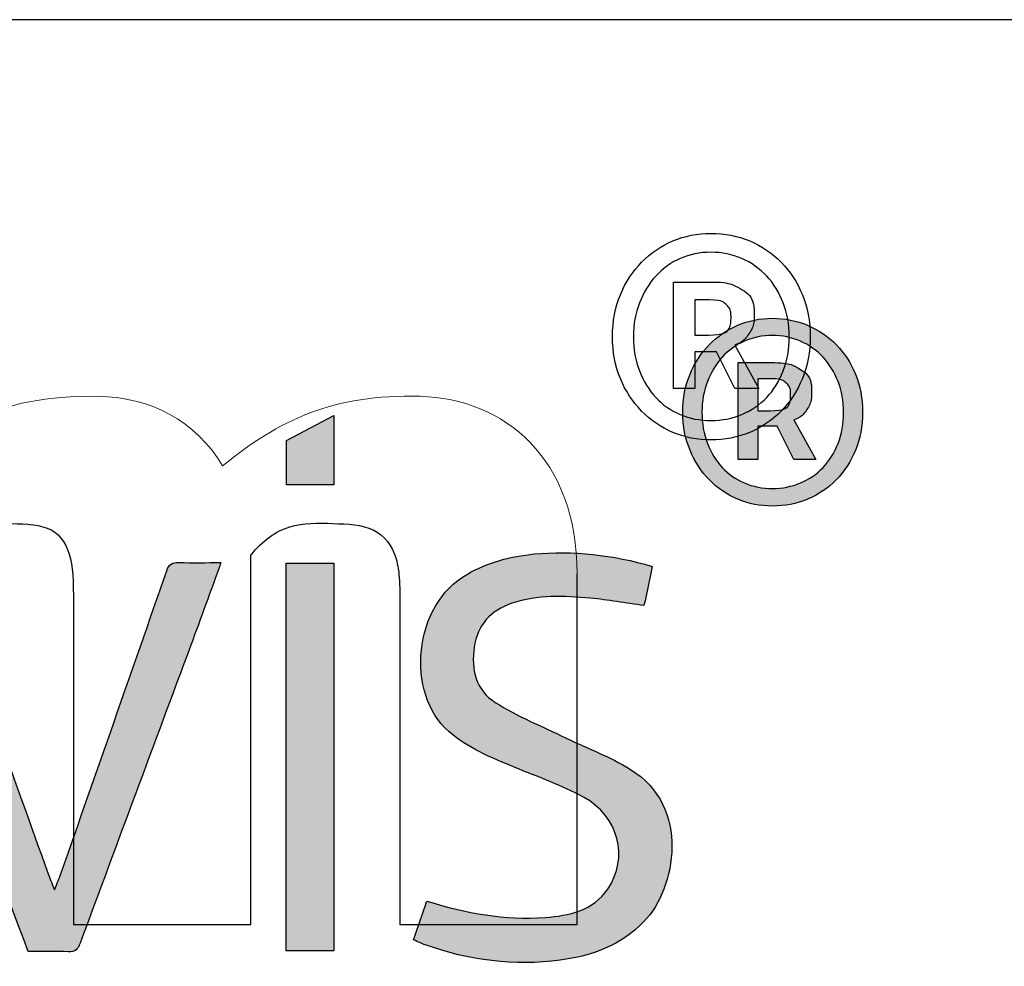
# Paper-space layout 'SHEET 2' of a CAD drawing. Units: inches. Extents: x 0.1 to 10.8, y 0.2 to 8.4.
# Drawn here: x 8.1 to 8.3, y 1.1 to 1.4 of the extents above; entities that cross this region are included whole.
import ezdxf

# ---------------------------------------------------------------- set-up
doc = ezdxf.new("R2010")
doc.units = ezdxf.units.IN
doc.header["$MEASUREMENT"] = 0
for name, color, linetype in [('BABCOCK', 7, 'Continuous'), ('FORMAT', 7, 'Continuous'), ('LAYER_1', 179, 'Continuous')]:
    doc.layers.add(name, color=color, linetype=linetype)
doc.layers.add('NYSTROM', color=7, linetype='Continuous', plot=False)
doc.layers.get('NYSTROM').off()

# ---------------------------------------------------------------- blocks, each defined once
blk = doc.blocks.new('Babcock Davis Logo - Block_1')
at = {"linetype": 'Continuous'}
h = blk.add_hatch(color=7, dxfattribs=at)
edge = h.paths.add_edge_path(flags=0)
edge.add_spline(control_points=[(4.88893, 0.64229), (4.8931, 0.63229), (4.89518, 0.62119), (4.89518, 0.60897), (4.89518, 0.59673), (4.8931, 0.58562), (4.88893, 0.57563), (4.88477, 0.56563), (4.87914, 0.55702), (4.87206, 0.5498)], knot_values=[11, 11, 11, 11, 12, 12, 12, 13, 13, 13, 14, 14, 14, 14], weights=[1, 1, 1, 1, 1, 1, 1, 1, 1, 1], degree=3, periodic=0)
edge.add_spline(control_points=[(4.87206, 0.5498), (4.86498, 0.54257), (4.85664, 0.53694), (4.84706, 0.53292)], knot_values=[14, 14, 14, 14, 15, 15, 15, 15], weights=[1, 1, 1, 1], degree=3, periodic=0)
edge.add_spline(control_points=[(4.84706, 0.53292), (4.83747, 0.52889), (4.82727, 0.52688), (4.81643, 0.52688)], knot_values=[15, 15, 15, 15, 16, 16, 16, 16], weights=[1, 1, 1, 1], degree=3, periodic=0)
edge.add_spline(control_points=[(4.81643, 0.52688), (4.8056, 0.52688), (4.79545, 0.52889), (4.78601, 0.53292)], knot_values=[0, 0, 0, 0, 1, 1, 1, 1], weights=[1, 1, 1, 1], degree=3, periodic=0)
edge.add_spline(control_points=[(4.78601, 0.53292), (4.77657, 0.53694), (4.76831, 0.54257), (4.76123, 0.5498)], knot_values=[1, 1, 1, 1, 2, 2, 2, 2], weights=[1, 1, 1, 1], degree=3, periodic=0)
edge.add_spline(control_points=[(4.76123, 0.5498), (4.75414, 0.55702), (4.74852, 0.56563), (4.74435, 0.57563)], knot_values=[2, 2, 2, 2, 3, 3, 3, 3], weights=[1, 1, 1, 1], degree=3, periodic=0)
edge.add_spline(control_points=[(4.74435, 0.57563), (4.74018, 0.58562), (4.73811, 0.59673), (4.73811, 0.60897), (4.73811, 0.62119), (4.74018, 0.63229), (4.74435, 0.64229)], knot_values=[3, 3, 3, 3, 4, 4, 4, 5, 5, 5, 5], weights=[1, 1, 1, 1, 1, 1, 1], degree=3, periodic=0)
edge.add_spline(control_points=[(4.74435, 0.64229), (4.74852, 0.6523), (4.75414, 0.6609), (4.76123, 0.66813)], knot_values=[5, 5, 5, 5, 6, 6, 6, 6], weights=[1, 1, 1, 1], degree=3, periodic=0)
edge.add_spline(control_points=[(4.76123, 0.66813), (4.76831, 0.67534), (4.77657, 0.68097), (4.78601, 0.685)], knot_values=[6, 6, 6, 6, 7, 7, 7, 7], weights=[1, 1, 1, 1], degree=3, periodic=0)
edge.add_spline(control_points=[(4.78601, 0.685), (4.79545, 0.68903), (4.8056, 0.69105), (4.81643, 0.69105), (4.82727, 0.69105), (4.83747, 0.68903), (4.84706, 0.685)], knot_values=[7, 7, 7, 7, 8, 8, 8, 9, 9, 9, 9], weights=[1, 1, 1, 1, 1, 1, 1], degree=3, periodic=0)
edge.add_spline(control_points=[(4.84706, 0.685), (4.85664, 0.68097), (4.86498, 0.67534), (4.87206, 0.66813)], knot_values=[9, 9, 9, 9, 10, 10, 10, 10], weights=[1, 1, 1, 1], degree=3, periodic=0)
edge.add_spline(control_points=[(4.87206, 0.66813), (4.87914, 0.6609), (4.88477, 0.6523), (4.88893, 0.64229)], knot_values=[10, 10, 10, 10, 11, 11, 11, 11], weights=[1, 1, 1, 1], degree=3, periodic=0)
edge = h.paths.add_edge_path(flags=0)
edge.add_spline(control_points=[(4.79184, 0.54709), (4.79935, 0.54389), (4.80754, 0.5423), (4.81643, 0.5423)], knot_values=[15, 15, 15, 15, 16, 16, 16, 16], weights=[1, 1, 1, 1], degree=3, periodic=0)
edge.add_spline(control_points=[(4.81643, 0.5423), (4.82503, 0.5423), (4.83317, 0.54389), (4.84081, 0.54709)], knot_values=[0, 0, 0, 0, 1, 1, 1, 1], weights=[1, 1, 1, 1], degree=3, periodic=0)
edge.add_spline(control_points=[(4.84081, 0.54709), (4.84844, 0.55028), (4.85504, 0.55479), (4.8606, 0.56062)], knot_values=[1, 1, 1, 1, 2, 2, 2, 2], weights=[1, 1, 1, 1], degree=3, periodic=0)
edge.add_spline(control_points=[(4.8606, 0.56062), (4.86616, 0.56646), (4.87053, 0.57347), (4.87373, 0.58168)], knot_values=[2, 2, 2, 2, 3, 3, 3, 3], weights=[1, 1, 1, 1], degree=3, periodic=0)
edge.add_spline(control_points=[(4.87373, 0.58168), (4.87691, 0.58985), (4.87852, 0.59896), (4.87852, 0.60897), (4.87852, 0.61868), (4.87691, 0.62764), (4.87373, 0.63583)], knot_values=[3, 3, 3, 3, 4, 4, 4, 5, 5, 5, 5], weights=[1, 1, 1, 1, 1, 1, 1], degree=3, periodic=0)
edge.add_spline(control_points=[(4.87373, 0.63583), (4.87053, 0.64403), (4.86616, 0.65111), (4.8606, 0.65709)], knot_values=[5, 5, 5, 5, 6, 6, 6, 6], weights=[1, 1, 1, 1], degree=3, periodic=0)
edge.add_spline(control_points=[(4.8606, 0.65709), (4.85504, 0.66306), (4.84844, 0.66771), (4.84081, 0.67104)], knot_values=[6, 6, 6, 6, 7, 7, 7, 7], weights=[1, 1, 1, 1], degree=3, periodic=0)
edge.add_spline(control_points=[(4.84081, 0.67104), (4.83317, 0.67438), (4.82503, 0.67605), (4.81643, 0.67605), (4.80754, 0.67605), (4.79935, 0.67438), (4.79184, 0.67104)], knot_values=[7, 7, 7, 7, 8, 8, 8, 9, 9, 9, 9], weights=[1, 1, 1, 1, 1, 1, 1], degree=3, periodic=0)
edge.add_spline(control_points=[(4.79184, 0.67104), (4.78434, 0.66771), (4.77789, 0.66306), (4.77248, 0.65709)], knot_values=[9, 9, 9, 9, 10, 10, 10, 10], weights=[1, 1, 1, 1], degree=3, periodic=0)
edge.add_spline(control_points=[(4.77248, 0.65709), (4.76707, 0.65111), (4.76275, 0.64403), (4.75956, 0.63583)], knot_values=[10, 10, 10, 10, 11, 11, 11, 11], weights=[1, 1, 1, 1], degree=3, periodic=0)
edge.add_spline(control_points=[(4.75956, 0.63583), (4.75636, 0.62764), (4.75476, 0.61868), (4.75476, 0.60897), (4.75476, 0.59896), (4.75636, 0.58985), (4.75956, 0.58168)], knot_values=[11, 11, 11, 11, 12, 12, 12, 13, 13, 13, 13], weights=[1, 1, 1, 1, 1, 1, 1], degree=3, periodic=0)
edge.add_spline(control_points=[(4.75956, 0.58168), (4.76275, 0.57347), (4.76707, 0.56646), (4.77248, 0.56062)], knot_values=[13, 13, 13, 13, 14, 14, 14, 14], weights=[1, 1, 1, 1], degree=3, periodic=0)
edge.add_spline(control_points=[(4.77248, 0.56062), (4.77789, 0.55479), (4.78434, 0.55028), (4.79184, 0.54709)], knot_values=[14, 14, 14, 14, 15, 15, 15, 15], weights=[1, 1, 1, 1], degree=3, periodic=0)
h = blk.add_hatch(color=7, dxfattribs=at)
edge = h.paths.add_edge_path(flags=0)
edge.add_spline(control_points=[(4.83518, 0.60229), (4.8399, 0.60396), (4.84366, 0.60694), (4.84644, 0.61126), (4.8492, 0.61556), (4.8506, 0.62021), (4.8506, 0.62521), (4.8506, 0.63521), (4.8474, 0.64222), (4.84101, 0.64625), (4.83462, 0.65028), (4.82699, 0.6523), (4.8181, 0.6523)], knot_values=[0, 0, 0, 0, 1, 2, 3, 4, 5, 6, 7, 8, 9, 10, 10, 10, 10], weights=[1, 1, 1, 1, 1, 1, 1, 1, 1, 1, 1, 1, 1], degree=3, periodic=0)
edge.add_line((4.8181, 0.6523), (4.78643, 0.6523))
edge.add_line((4.78643, 0.6523), (4.78643, 0.56771))
edge.add_line((4.78643, 0.56771), (4.80352, 0.56771))
edge.add_line((4.80352, 0.56771), (4.80352, 0.59688))
edge.add_line((4.80352, 0.59688), (4.8206, 0.59688))
edge.add_line((4.8206, 0.59688), (4.83518, 0.56771))
edge.add_line((4.83518, 0.56771), (4.85434, 0.56771))
edge.add_line((4.85434, 0.56771), (4.83518, 0.60229))
edge = h.paths.add_edge_path(flags=0)
edge.add_spline(control_points=[(4.81519, 0.63813), (4.82158, 0.63813), (4.82601, 0.63688), (4.82852, 0.63438), (4.83102, 0.63187), (4.83226, 0.62855), (4.83226, 0.62437), (4.83226, 0.61493), (4.8263, 0.61021), (4.81435, 0.61021)], knot_values=[0, 0, 0, 0, 1, 2, 3, 4, 5, 6, 7, 7, 7, 7], weights=[1, 1, 1, 1, 1, 1, 1, 1, 1, 1], degree=3, periodic=0)
edge.add_line((4.81435, 0.61021), (4.80352, 0.61021))
edge.add_line((4.80352, 0.61021), (4.80352, 0.63813))
edge.add_line((4.80352, 0.63813), (4.81519, 0.63813))
for points in [[(4.43298, 0.5455), (4.43298, 0.606), (4.3917, 0.58432), (4.3917, 0.5455)], [(4.39151, 0.47706), (4.39151, 0.13799), (4.43314, 0.13799), (4.43314, 0.47706)]]:
    blk.add_hatch(color=7, dxfattribs=at).paths.add_polyline_path(points, flags=0)
h = blk.add_hatch(color=7, dxfattribs=at)
edge = h.paths.add_edge_path(flags=0)
edge.add_spline(control_points=[(4.71132, 0.47413), (4.70885, 0.46245), (4.70652, 0.45124), (4.70413, 0.43986)], knot_values=[0, 0, 0, 0, 0.013889, 0.013889, 0.013889, 0.013889], weights=[1, 1, 1, 1], degree=3, periodic=0)
edge.add_spline(control_points=[(4.70413, 0.43986), (4.68792, 0.44215), (4.6727, 0.44491), (4.65735, 0.44633)], knot_values=[0.013889, 0.013889, 0.013889, 0.013889, 0.027778, 0.027778, 0.027778, 0.027778], weights=[1, 1, 1, 1], degree=3, periodic=0)
edge.add_spline(control_points=[(4.65735, 0.44633), (4.63428, 0.4485), (4.61124, 0.44943), (4.58865, 0.44188)], knot_values=[0.027778, 0.027778, 0.027778, 0.027778, 0.041667, 0.041667, 0.041667, 0.041667], weights=[1, 1, 1, 1], degree=3, periodic=0)
edge.add_spline(control_points=[(4.58865, 0.44188), (4.56981, 0.43555), (4.55877, 0.4229), (4.55577, 0.40355)], knot_values=[0.041667, 0.041667, 0.041667, 0.041667, 0.055556, 0.055556, 0.055556, 0.055556], weights=[1, 1, 1, 1], degree=3, periodic=0)
edge.add_spline(control_points=[(4.55577, 0.40355), (4.55278, 0.38421), (4.55731, 0.36585), (4.57407, 0.35528)], knot_values=[0.055556, 0.055556, 0.055556, 0.055556, 0.069444, 0.069444, 0.069444, 0.069444], weights=[1, 1, 1, 1], degree=3, periodic=0)
edge.add_spline(control_points=[(4.57407, 0.35528), (4.59342, 0.34307), (4.61495, 0.33433), (4.63561, 0.32427)], knot_values=[0.069444, 0.069444, 0.069444, 0.069444, 0.083333, 0.083333, 0.083333, 0.083333], weights=[1, 1, 1, 1], degree=3, periodic=0)
edge.add_spline(control_points=[(4.63561, 0.32427), (4.65454, 0.31507), (4.67454, 0.30766), (4.69236, 0.29668)], knot_values=[0.083333, 0.083333, 0.083333, 0.083333, 0.097222, 0.097222, 0.097222, 0.097222], weights=[1, 1, 1, 1], degree=3, periodic=0)
edge.add_spline(control_points=[(4.69236, 0.29668), (4.74527, 0.26416), (4.73195, 0.19251), (4.70411, 0.16369)], knot_values=[0.097222, 0.097222, 0.097222, 0.097222, 0.111111, 0.111111, 0.111111, 0.111111], weights=[1, 1, 1, 1], degree=3, periodic=0)
edge.add_spline(control_points=[(4.70411, 0.16369), (4.68394, 0.14282), (4.65854, 0.13354), (4.63095, 0.12987)], knot_values=[0.111111, 0.111111, 0.111111, 0.111111, 0.125, 0.125, 0.125, 0.125], weights=[1, 1, 1, 1], degree=3, periodic=0)
edge.add_spline(control_points=[(4.63095, 0.12987), (4.59066, 0.12452), (4.55121, 0.12964), (4.5129, 0.14331)], knot_values=[0.125, 0.125, 0.125, 0.125, 0.138889, 0.138889, 0.138889, 0.138889], weights=[1, 1, 1, 1], degree=3, periodic=0)
edge.add_spline(control_points=[(4.5129, 0.14331), (4.50985, 0.14438), (4.50689, 0.14584), (4.50281, 0.14759)], knot_values=[0.138889, 0.138889, 0.138889, 0.138889, 0.152778, 0.152778, 0.152778, 0.152778], weights=[1, 1, 1, 1], degree=3, periodic=0)
edge.add_spline(control_points=[(4.50281, 0.14759), (4.50672, 0.15901), (4.51047, 0.17001), (4.51441, 0.18153)], knot_values=[0.152778, 0.152778, 0.152778, 0.152778, 0.166667, 0.166667, 0.166667, 0.166667], weights=[1, 1, 1, 1], degree=3, periodic=0)
edge.add_spline(control_points=[(4.51441, 0.18153), (4.54855, 0.17087), (4.58259, 0.16469), (4.61762, 0.16728)], knot_values=[0.166667, 0.166667, 0.166667, 0.166667, 0.180556, 0.180556, 0.180556, 0.180556], weights=[1, 1, 1, 1], degree=3, periodic=0)
edge.add_spline(control_points=[(4.61762, 0.16728), (4.63871, 0.16883), (4.65939, 0.17291), (4.67245, 0.19207)], knot_values=[0.180556, 0.180556, 0.180556, 0.180556, 0.194444, 0.194444, 0.194444, 0.194444], weights=[1, 1, 1, 1], degree=3, periodic=0)
edge.add_spline(control_points=[(4.67245, 0.19207), (4.69114, 0.21942), (4.68221, 0.25552), (4.65121, 0.27244)], knot_values=[0.194444, 0.194444, 0.194444, 0.194444, 0.208333, 0.208333, 0.208333, 0.208333], weights=[1, 1, 1, 1], degree=3, periodic=0)
edge.add_spline(control_points=[(4.65121, 0.27244), (4.63195, 0.28295), (4.61092, 0.29028), (4.59052, 0.29867)], knot_values=[0.208333, 0.208333, 0.208333, 0.208333, 0.222222, 0.222222, 0.222222, 0.222222], weights=[1, 1, 1, 1], degree=3, periodic=0)
edge.add_spline(control_points=[(4.59052, 0.29867), (4.57035, 0.307), (4.55035, 0.31527), (4.53349, 0.32985)], knot_values=[0.222222, 0.222222, 0.222222, 0.222222, 0.236111, 0.236111, 0.236111, 0.236111], weights=[1, 1, 1, 1], degree=3, periodic=0)
edge.add_spline(control_points=[(4.53349, 0.32985), (4.49556, 0.36274), (4.50215, 0.44064), (4.54979, 0.46748)], knot_values=[0.236111, 0.236111, 0.236111, 0.236111, 0.25, 0.25, 0.25, 0.25], weights=[1, 1, 1, 1], degree=3, periodic=0)
edge.add_spline(control_points=[(4.54979, 0.46748), (4.56806, 0.47776), (4.58759, 0.48304), (4.60811, 0.48499)], knot_values=[0.25, 0.25, 0.25, 0.25, 0.263889, 0.263889, 0.263889, 0.263889], weights=[1, 1, 1, 1], degree=3, periodic=0)
edge.add_spline(control_points=[(4.60811, 0.48499), (4.64166, 0.48818), (4.67696, 0.48431), (4.71132, 0.47413)], knot_values=[0.263889, 0.263889, 0.263889, 0.263889, 0.277778, 0.277778, 0.277778, 0.277778], weights=[1, 1, 1, 1], degree=3, periodic=0)
h = blk.add_hatch(color=7, dxfattribs=at)
edge = h.paths.add_edge_path(flags=0)
edge.add_spline(control_points=[(4.08054, 0.47715), (4.06735, 0.47784), (4.05411, 0.47747), (4.03927, 0.47747)], knot_values=[0, 0, 0, 0, 0.013889, 0.013889, 0.013889, 0.013889], weights=[1, 1, 1, 1], degree=3, periodic=0)
edge.add_spline(control_points=[(4.03927, 0.47747), (4.08189, 0.36302), (4.12387, 0.25037), (4.16596, 0.13742)], knot_values=[0.166667, 0.166667, 0.166667, 0.166667, 0.180556, 0.180556, 0.180556, 0.180556], weights=[1, 1, 1, 1], degree=3, periodic=0)
edge.add_spline(control_points=[(4.16596, 0.13742), (4.17794, 0.13742), (4.18954, 0.13779), (4.20109, 0.13726)], knot_values=[0.152778, 0.152778, 0.152778, 0.152778, 0.166667, 0.166667, 0.166667, 0.166667], weights=[1, 1, 1, 1], degree=3, periodic=0)
edge.add_spline(control_points=[(4.20109, 0.13726), (4.20719, 0.137), (4.20938, 0.13933), (4.21142, 0.14486)], knot_values=[0.138889, 0.138889, 0.138889, 0.138889, 0.152778, 0.152778, 0.152778, 0.152778], weights=[1, 1, 1, 1], degree=3, periodic=0)
edge.add_spline(control_points=[(4.21142, 0.14486), (4.24347, 0.23175), (4.27586, 0.3185), (4.30809, 0.40532)], knot_values=[0.125, 0.125, 0.125, 0.125, 0.138889, 0.138889, 0.138889, 0.138889], weights=[1, 1, 1, 1], degree=3, periodic=0)
edge.add_spline(control_points=[(4.30809, 0.40532), (4.31689, 0.42905), (4.32547, 0.45285), (4.33444, 0.47747)], knot_values=[0.111111, 0.111111, 0.111111, 0.111111, 0.125, 0.125, 0.125, 0.125], weights=[1, 1, 1, 1], degree=3, periodic=0)
edge.add_spline(control_points=[(4.33444, 0.47747), (4.32152, 0.47747), (4.30959, 0.47715), (4.29772, 0.47762)], knot_values=[0.097222, 0.097222, 0.097222, 0.097222, 0.111111, 0.111111, 0.111111, 0.111111], weights=[1, 1, 1, 1], degree=3, periodic=0)
edge.add_spline(control_points=[(4.29772, 0.47762), (4.29181, 0.47784), (4.28901, 0.47592), (4.28704, 0.47028)], knot_values=[0.083333, 0.083333, 0.083333, 0.083333, 0.097222, 0.097222, 0.097222, 0.097222], weights=[1, 1, 1, 1], degree=3, periodic=0)
edge.add_spline(control_points=[(4.28704, 0.47028), (4.25641, 0.38219), (4.22557, 0.29415), (4.19474, 0.20612)], knot_values=[0.069444, 0.069444, 0.069444, 0.069444, 0.083333, 0.083333, 0.083333, 0.083333], weights=[1, 1, 1, 1], degree=3, periodic=0)
edge.add_spline(control_points=[(4.19474, 0.20612), (4.19319, 0.20169), (4.19132, 0.19736), (4.18889, 0.19127)], knot_values=[0.055556, 0.055556, 0.055556, 0.055556, 0.069444, 0.069444, 0.069444, 0.069444], weights=[1, 1, 1, 1], degree=3, periodic=0)
edge.add_spline(control_points=[(4.18889, 0.19127), (4.18652, 0.19744), (4.18486, 0.20136), (4.18342, 0.20538)], knot_values=[0.041667, 0.041667, 0.041667, 0.041667, 0.055556, 0.055556, 0.055556, 0.055556], weights=[1, 1, 1, 1], degree=3, periodic=0)
edge.add_spline(control_points=[(4.18342, 0.20538), (4.15171, 0.29379), (4.12005, 0.38223), (4.0881, 0.47055)], knot_values=[0.027778, 0.027778, 0.027778, 0.027778, 0.041667, 0.041667, 0.041667, 0.041667], weights=[1, 1, 1, 1], degree=3, periodic=0)
edge.add_spline(control_points=[(4.0881, 0.47055), (4.08706, 0.47339), (4.08323, 0.47703), (4.08054, 0.47715)], knot_values=[0.013889, 0.013889, 0.013889, 0.013889, 0.027778, 0.027778, 0.027778, 0.027778], weights=[1, 1, 1, 1], degree=3, periodic=0)
at = {"layer": 'LAYER_1'}
for p, q in [((4.78643, 0.56771), (4.78643, 0.6523)), ((4.78643, 0.6523), (4.8181, 0.6523)), ((4.81519, 0.63813), (4.80352, 0.63813)), ((4.80352, 0.63813), (4.80352, 0.61021)), ((4.3917, 0.58432), (4.43298, 0.606)), ((4.43298, 0.606), (4.43298, 0.5455)), ((4.80352, 0.61021), (4.81435, 0.61021)), ((4.8206, 0.59688), (4.80352, 0.59688)), ((4.80352, 0.59688), (4.80352, 0.56771)), ((4.83518, 0.56771), (4.8206, 0.59688)), ((4.83518, 0.60229), (4.85434, 0.56771)), ((4.3917, 0.5455), (4.3917, 0.58432)), ((4.80352, 0.56771), (4.78643, 0.56771)), ((4.85434, 0.56771), (4.83518, 0.56771)), ((4.43298, 0.5455), (4.3917, 0.5455)), ((4.39151, 0.47706), (4.43314, 0.47706)), ((4.39151, 0.13799), (4.39151, 0.47706)), ((4.43314, 0.47706), (4.43314, 0.13799)), ((4.43314, 0.13799), (4.39151, 0.13799))]:
    blk.add_line(p, q, dxfattribs=at)
for points, knots in [([(4.78601, 0.685), (4.79545, 0.68903), (4.8056, 0.69105), (4.81643, 0.69105), (4.82727, 0.69105), (4.83747, 0.68903), (4.84706, 0.685)], [7, 7, 7, 7, 8, 8, 8, 9, 9, 9, 9]), ([(4.84081, 0.67104), (4.83317, 0.67438), (4.82503, 0.67605), (4.81643, 0.67605), (4.80754, 0.67605), (4.79935, 0.67438), (4.79184, 0.67104)], [7, 7, 7, 7, 8, 8, 8, 9, 9, 9, 9]), ([(4.74435, 0.57563), (4.74018, 0.58562), (4.73811, 0.59673), (4.73811, 0.60897), (4.73811, 0.62119), (4.74018, 0.63229), (4.74435, 0.64229)], [3, 3, 3, 3, 4, 4, 4, 5, 5, 5, 5]), ([(4.88893, 0.64229), (4.8931, 0.63229), (4.89518, 0.62119), (4.89518, 0.60897), (4.89518, 0.59673), (4.8931, 0.58562), (4.88893, 0.57563), (4.88477, 0.56563), (4.87914, 0.55702), (4.87206, 0.5498)], [11, 11, 11, 11, 12, 12, 12, 13, 13, 13, 14, 14, 14, 14]), ([(4.75956, 0.63583), (4.75636, 0.62764), (4.75476, 0.61868), (4.75476, 0.60897), (4.75476, 0.59896), (4.75636, 0.58985), (4.75956, 0.58168)], [11, 11, 11, 11, 12, 12, 12, 13, 13, 13, 13]), ([(4.87373, 0.58168), (4.87691, 0.58985), (4.87852, 0.59896), (4.87852, 0.60897), (4.87852, 0.61868), (4.87691, 0.62764), (4.87373, 0.63583)], [3, 3, 3, 3, 4, 4, 4, 5, 5, 5, 5])]:
    blk.add_open_spline(points, degree=3, knots=knots, dxfattribs=at)
for points in [[(4.76123, 0.66813), (4.76831, 0.67534), (4.77657, 0.68097), (4.78601, 0.685)], [(4.84706, 0.685), (4.85664, 0.68097), (4.86498, 0.67534), (4.87206, 0.66813)], [(4.74435, 0.64229), (4.74852, 0.6523), (4.75414, 0.6609), (4.76123, 0.66813)], [(4.79184, 0.67104), (4.78434, 0.66771), (4.77789, 0.66306), (4.77248, 0.65709)], [(4.8606, 0.65709), (4.85504, 0.66306), (4.84844, 0.66771), (4.84081, 0.67104)], [(4.87206, 0.66813), (4.87914, 0.6609), (4.88477, 0.6523), (4.88893, 0.64229)], [(4.77248, 0.65709), (4.76707, 0.65111), (4.76275, 0.64403), (4.75956, 0.63583)], [(4.87373, 0.63583), (4.87053, 0.64403), (4.86616, 0.65111), (4.8606, 0.65709)], [(4.8181, 0.6523), (4.82699, 0.6523), (4.83462, 0.65028), (4.84101, 0.64625), (4.8474, 0.64222), (4.8506, 0.63521), (4.8506, 0.62521), (4.8506, 0.62021), (4.8492, 0.61556), (4.84644, 0.61126), (4.84366, 0.60694), (4.8399, 0.60396), (4.83518, 0.60229)], [(4.81435, 0.61021), (4.8263, 0.61021), (4.83226, 0.61493), (4.83226, 0.62437), (4.83226, 0.62855), (4.83102, 0.63187), (4.82852, 0.63438), (4.82601, 0.63688), (4.82158, 0.63813), (4.81519, 0.63813)], [(4.75956, 0.58168), (4.76275, 0.57347), (4.76707, 0.56646), (4.77248, 0.56062)], [(4.8606, 0.56062), (4.86616, 0.56646), (4.87053, 0.57347), (4.87373, 0.58168)], [(4.76123, 0.5498), (4.75414, 0.55702), (4.74852, 0.56563), (4.74435, 0.57563)], [(4.77248, 0.56062), (4.77789, 0.55479), (4.78434, 0.55028), (4.79184, 0.54709)], [(4.84081, 0.54709), (4.84844, 0.55028), (4.85504, 0.55479), (4.8606, 0.56062)], [(4.78601, 0.53292), (4.77657, 0.53694), (4.76831, 0.54257), (4.76123, 0.5498)], [(4.79184, 0.54709), (4.79935, 0.54389), (4.80754, 0.5423), (4.81643, 0.5423)], [(4.81643, 0.5423), (4.82503, 0.5423), (4.83317, 0.54389), (4.84081, 0.54709)], [(4.87206, 0.5498), (4.86498, 0.54257), (4.85664, 0.53694), (4.84706, 0.53292)], [(4.81643, 0.52688), (4.8056, 0.52688), (4.79545, 0.52889), (4.78601, 0.53292)], [(4.84706, 0.53292), (4.83747, 0.52889), (4.82727, 0.52688), (4.81643, 0.52688)], [(4.54979, 0.46748), (4.56806, 0.47776), (4.58759, 0.48304), (4.60811, 0.48499)], [(4.60811, 0.48499), (4.64166, 0.48818), (4.67696, 0.48431), (4.71132, 0.47413)], [(4.16596, 0.13742), (4.12387, 0.25037), (4.08189, 0.36302), (4.03927, 0.47747)], [(4.28704, 0.47028), (4.28901, 0.47592), (4.29181, 0.47784), (4.29772, 0.47762)], [(4.29772, 0.47762), (4.30959, 0.47715), (4.32152, 0.47747), (4.33444, 0.47747)], [(4.33444, 0.47747), (4.32547, 0.45285), (4.31689, 0.42905), (4.30809, 0.40532)], [(4.71132, 0.47413), (4.70885, 0.46245), (4.70652, 0.45124), (4.70413, 0.43986)], [(4.0881, 0.47055), (4.12005, 0.38223), (4.15171, 0.29379), (4.18342, 0.20538)], [(4.19474, 0.20612), (4.22557, 0.29415), (4.25641, 0.38219), (4.28704, 0.47028)], [(4.53349, 0.32985), (4.49556, 0.36274), (4.50215, 0.44064), (4.54979, 0.46748)], [(4.65735, 0.44633), (4.63428, 0.4485), (4.61124, 0.44943), (4.58865, 0.44188)], [(4.58865, 0.44188), (4.56981, 0.43555), (4.55877, 0.4229), (4.55577, 0.40355)], [(4.70413, 0.43986), (4.68792, 0.44215), (4.6727, 0.44491), (4.65735, 0.44633)], [(4.30809, 0.40532), (4.27586, 0.3185), (4.24347, 0.23175), (4.21142, 0.14486)], [(4.55577, 0.40355), (4.55278, 0.38421), (4.55731, 0.36585), (4.57407, 0.35528)], [(4.57407, 0.35528), (4.59342, 0.34307), (4.61495, 0.33433), (4.63561, 0.32427)], [(4.59052, 0.29867), (4.57035, 0.307), (4.55035, 0.31527), (4.53349, 0.32985)], [(4.63561, 0.32427), (4.65454, 0.31507), (4.67454, 0.30766), (4.69236, 0.29668)], [(4.65121, 0.27244), (4.63195, 0.28295), (4.61092, 0.29028), (4.59052, 0.29867)], [(4.69236, 0.29668), (4.74527, 0.26416), (4.73195, 0.19251), (4.70411, 0.16369)], [(4.67245, 0.19207), (4.69114, 0.21942), (4.68221, 0.25552), (4.65121, 0.27244)], [(4.18342, 0.20538), (4.18486, 0.20136), (4.18652, 0.19744), (4.18889, 0.19127)], [(4.18889, 0.19127), (4.19132, 0.19736), (4.19319, 0.20169), (4.19474, 0.20612)], [(4.61762, 0.16728), (4.63871, 0.16883), (4.65939, 0.17291), (4.67245, 0.19207)], [(4.50281, 0.14759), (4.50672, 0.15901), (4.51047, 0.17001), (4.51441, 0.18153)], [(4.51441, 0.18153), (4.54855, 0.17087), (4.58259, 0.16469), (4.61762, 0.16728)], [(4.70411, 0.16369), (4.68394, 0.14282), (4.65854, 0.13354), (4.63095, 0.12987)], [(4.5129, 0.14331), (4.50985, 0.14438), (4.50689, 0.14584), (4.50281, 0.14759)], [(4.20109, 0.13726), (4.18954, 0.13779), (4.17794, 0.13742), (4.16596, 0.13742)], [(4.21142, 0.14486), (4.20938, 0.13933), (4.20719, 0.137), (4.20109, 0.13726)], [(4.63095, 0.12987), (4.59066, 0.12452), (4.55121, 0.12964), (4.5129, 0.14331)]]:
    blk.add_open_spline(points, degree=3, dxfattribs=at)
blk = doc.blocks.new('Nystrom Logo - Block_1')
at = {"layer": 'LAYER_1'}
for p, q in [((9.3094, 1.2593), (9.3094, 1.4454)), ((9.3094, 1.4454), (9.3791, 1.4454)), ((9.3727, 1.4142), (9.347, 1.4142)), ((9.347, 1.4142), (9.347, 1.3528)), ((9.347, 1.3528), (9.3708, 1.3528)), ((9.4167, 1.3354), (9.4588, 1.2593)), ((9.3846, 1.3235), (9.347, 1.3235)), ((9.347, 1.3235), (9.347, 1.2593)), ((9.4167, 1.2593), (9.3846, 1.3235)), ((9.347, 1.2593), (9.3094, 1.2593)), ((9.4588, 1.2593), (9.4167, 1.2593)), ((8.5707, 0.322), (8.5707, 0.9681)), ((9.1412, 0.322), (9.1412, 0.935)), ((8.2609, 0.322), (8.5707, 0.322)), ((8.8315, 0.322), (9.1412, 0.322))]:
    blk.add_line(p, q, dxfattribs=at)
at = {"layer": 'LAYER_1', "lineweight": 18}
for p, q in [((8.5707, 0.322), (8.5707, 0.9681)), ((9.1412, 0.322), (9.1412, 0.935)), ((8.2609, 0.322), (8.5707, 0.322)), ((8.8315, 0.322), (9.1412, 0.322))]:
    blk.add_line(p, q, dxfattribs=at)
at = {"layer": 'LAYER_1'}
for points in [[(9.2539, 1.4802), (9.2695, 1.4961), (9.2877, 1.5085), (9.3085, 1.5173)], [(9.4428, 1.5173), (9.4639, 1.5085), (9.4822, 1.4961), (9.4978, 1.4802)], [(9.3213, 1.4866), (9.3048, 1.4793), (9.2906, 1.469), (9.2787, 1.4559)], [(9.4726, 1.4559), (9.4603, 1.469), (9.4458, 1.4793), (9.429, 1.4866)], [(9.2787, 1.4559), (9.2668, 1.4428), (9.2573, 1.4272), (9.2503, 1.4092)], [(9.5015, 1.4092), (9.4944, 1.4272), (9.4848, 1.4428), (9.4726, 1.4559)], [(9.3791, 1.4454), (9.3986, 1.4454), (9.4154, 1.4409), (9.4295, 1.4321), (9.4435, 1.4232), (9.4506, 1.4078), (9.4506, 1.3858), (9.4506, 1.3748), (9.4475, 1.3645), (9.4414, 1.3551), (9.4353, 1.3456), (9.427, 1.339), (9.4167, 1.3354)], [(9.3708, 1.3528), (9.3971, 1.3528), (9.4102, 1.3632), (9.4102, 1.384), (9.4102, 1.3931), (9.4075, 1.4005), (9.402, 1.406), (9.3965, 1.4115), (9.3867, 1.4142), (9.3727, 1.4142)], [(9.2503, 1.29), (9.2573, 1.272), (9.2668, 1.2565), (9.2787, 1.2437)], [(9.4726, 1.2437), (9.4848, 1.2565), (9.4944, 1.272), (9.5015, 1.29)], [(9.2787, 1.2437), (9.2906, 1.2309), (9.3048, 1.2209), (9.3213, 1.2139)], [(9.429, 1.2139), (9.4458, 1.2209), (9.4603, 1.2309), (9.4726, 1.2437)], [(9.3085, 1.1827), (9.2877, 1.1916), (9.2695, 1.204), (9.2539, 1.2199)], [(9.3213, 1.2139), (9.3378, 1.2069), (9.3558, 1.2034), (9.3754, 1.2034)], [(9.3754, 1.2034), (9.3943, 1.2034), (9.4122, 1.2069), (9.429, 1.2139)], [(9.4978, 1.2199), (9.4822, 1.204), (9.4639, 1.1916), (9.4428, 1.1827)], [(9.3754, 1.1695), (9.3516, 1.1695), (9.3293, 1.1739), (9.3085, 1.1827)], [(9.4428, 1.1827), (9.4217, 1.1739), (9.3992, 1.1695), (9.3754, 1.1695)], [(8.0164, 0.9653), (8.0327, 0.9917), (8.073, 1.026), (8.1532, 1.0233), (8.2293, 1.0207), (8.2609, 0.9658), (8.2609, 0.8863), (8.2609, 0.7447), (8.2609, 0.322)], [(8.5707, 0.9681), (8.5919, 0.994), (8.6373, 1.0259), (8.7147, 1.0233), (8.7908, 1.0207), (8.8315, 0.9658), (8.8315, 0.8863), (8.8315, 0.7447), (8.8315, 0.322)]]:
    blk.add_open_spline(points, degree=3, dxfattribs=at)
for points, knots in [([(9.3085, 1.5173), (9.3293, 1.5262), (9.3516, 1.5306), (9.3754, 1.5306), (9.3992, 1.5306), (9.4217, 1.5262), (9.4428, 1.5173)], [7, 7, 7, 7, 8, 8, 8, 9, 9, 9, 9]), ([(9.429, 1.4866), (9.4122, 1.4939), (9.3943, 1.4976), (9.3754, 1.4976), (9.3558, 1.4976), (9.3378, 1.4939), (9.3213, 1.4866)], [7, 7, 7, 7, 8, 8, 8, 9, 9, 9, 9]), ([(9.2539, 1.2199), (9.2384, 1.2358), (9.226, 1.2547), (9.2168, 1.2767), (9.2077, 1.2987), (9.2031, 1.3231), (9.2031, 1.35), (9.2031, 1.3769), (9.2077, 1.4014), (9.2168, 1.4234), (9.226, 1.4454), (9.2384, 1.4643), (9.2539, 1.4802)], [2, 2, 2, 2, 3, 3, 3, 4, 4, 4, 5, 5, 5, 6, 6, 6, 6]), ([(9.4978, 1.4802), (9.5134, 1.4643), (9.5257, 1.4454), (9.5349, 1.4234), (9.5441, 1.4014), (9.5487, 1.3769), (9.5487, 1.35), (9.5487, 1.3231), (9.5441, 1.2987), (9.5349, 1.2767), (9.5257, 1.2547), (9.5134, 1.2358), (9.4978, 1.2199)], [10, 10, 10, 10, 11, 11, 11, 12, 12, 12, 13, 13, 13, 14, 14, 14, 14]), ([(9.2503, 1.4092), (9.2433, 1.3911), (9.2397, 1.3714), (9.2397, 1.35), (9.2397, 1.328), (9.2433, 1.308), (9.2503, 1.29)], [11, 11, 11, 11, 12, 12, 12, 13, 13, 13, 13]), ([(9.5015, 1.29), (9.5085, 1.308), (9.512, 1.328), (9.512, 1.35), (9.512, 1.3714), (9.5085, 1.3911), (9.5015, 1.4092)], [3, 3, 3, 3, 4, 4, 4, 5, 5, 5, 5])]:
    blk.add_open_spline(points, degree=3, knots=knots, dxfattribs=at)
at = {"layer": 'LAYER_1', "lineweight": 18}
for points, degree in [([(8.3031, 1.2457), (8.1698, 1.2474), (8.0838, 1.2158), (8.0025, 1.1484)], 3), ([(8.5216, 1.124), (8.4745, 1.2032), (8.3947, 1.2446), (8.3031, 1.2457)], 3), ([(8.8666, 1.2457), (8.7151, 1.25), (8.6197, 1.2042), (8.5216, 1.124)], 3), ([(9.1412, 0.935), (9.1412, 1.1374), (9.0145, 1.2416), (8.8666, 1.2457)], 3), ([(8.2609, 0.8863), (8.2609, 0.7447), (8.2609, 0.322)], 2), ([(8.8315, 0.8863), (8.8315, 0.7447), (8.8315, 0.322)], 2)]:
    blk.add_open_spline(points, degree=degree, dxfattribs=at)

psp = doc.layouts.new('SHEET 2')

# ---------------------------------------------------------------- linework, layer by layer
at = {"layer": 'FORMAT', "color": 8}
psp.add_line((8.35573652, 1.37593825), (6.7627312, 1.37593825), dxfattribs=at)

# ---------------------------------------------------------------- block references
at = {"layer": 'BABCOCK', "xscale": 0.3, "yscale": 0.3, "zscale": 0.3}
psp.add_blockref('Babcock Davis Logo - Block_1', (6.83115911, 1.0903026), dxfattribs=at)
at = {"layer": 'NYSTROM', "xscale": 0.15, "yscale": 0.15, "zscale": 0.15}
psp.add_blockref('Nystrom Logo - Block_1', (6.8536824, 1.0903026), dxfattribs=at)

doc.saveas('drawing.dxf')
